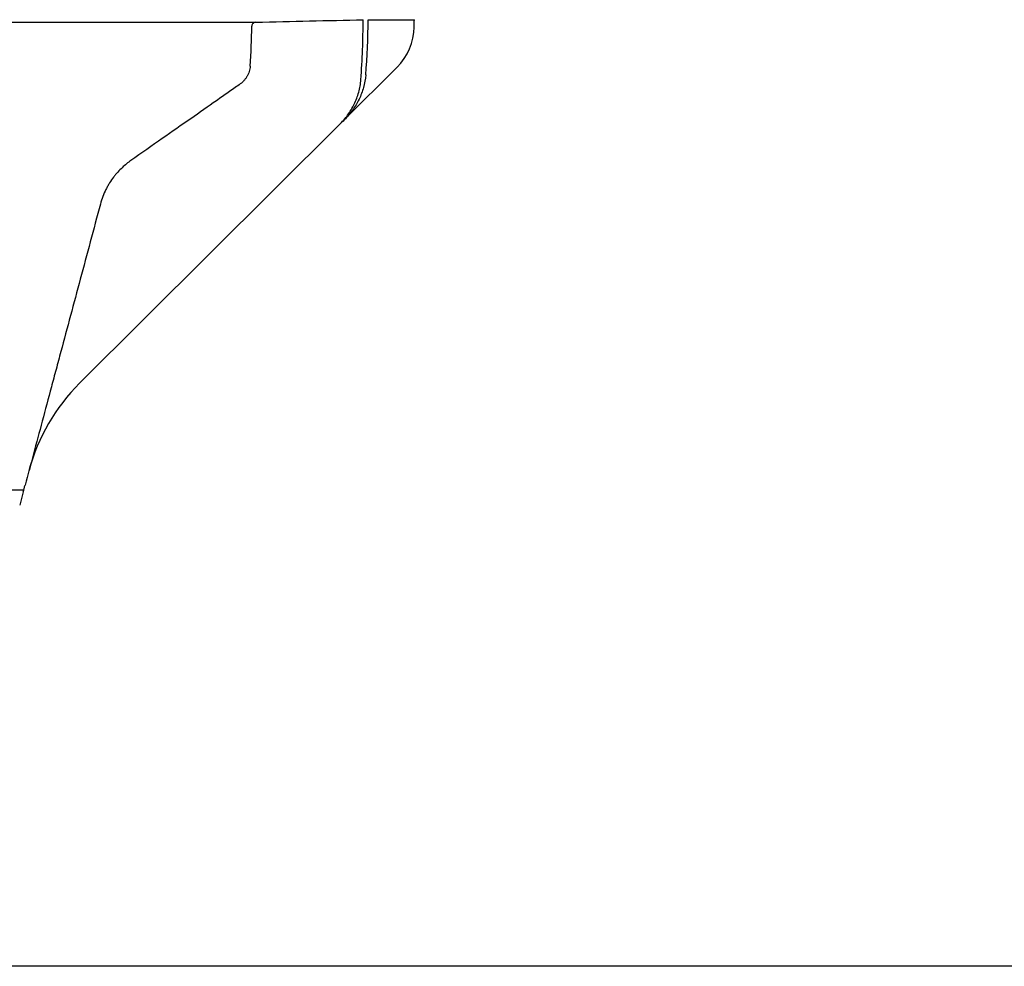
# Model space of a CAD drawing. Units: inches. Extents: x 24128 to 42093, y -4397 to 3454.
# Drawn here: x 28851 to 29105, y -2795 to -2551 of the extents above; entities that cross this region are included whole.
import ezdxf

# ---------------------------------------------------------------- set-up
doc = ezdxf.new("R2010")
doc.units = ezdxf.units.IN
doc.header["$MEASUREMENT"] = 0
doc.layers.add('DUENN-18', color=94, linetype='Continuous')
doc.layers.add('SICHTBAR', color=7, linetype='Continuous')

msp = doc.modelspace()

# ---------------------------------------------------------------- linework, layer by layer
msp.add_lwpolyline([(31439.53, -2795.34), (27924.34, -2795.34), (27924.34, -942.22), (31439.53, -942.22)], close=True)
at = {"layer": 'DUENN-18'}
msp.add_line((28851.54, -2672.6), (28583.63, -2672.6), dxfattribs=at)
for points in [[(28938.84, -2566.78), (28939.21, -2561.64), (28939.4, -2556.48), (28939.42, -2551.32)], [(28910.34, -2563.26), (28910.56, -2559.85), (28910.69, -2556.41), (28910.73, -2552.97)]]:
    msp.add_open_spline(points, degree=3, dxfattribs=at)
for points, knots in [([(28911.79, -2551.99), (28911.66, -2551.99), (28911.53, -2552.01), (28911.28, -2552.11), (28911.17, -2552.18), (28910.96, -2552.36), (28910.88, -2552.46), (28910.77, -2552.7), (28910.74, -2552.83), (28910.73, -2552.97)], [0, 0, 0, 0, 0.25, 0.25, 0.5, 0.5, 0.75, 0.75, 1, 1, 1, 1]), ([(28910.34, -2563.26), (28910.31, -2563.75), (28910.21, -2564.22), (28909.99, -2564.91), (28909.9, -2565.14), (28909.69, -2565.58), (28909.58, -2565.79), (28909.33, -2566.2), (28909.19, -2566.4), (28908.9, -2566.79), (28908.74, -2566.97), (28908.24, -2567.5), (28907.87, -2567.82), (28907.47, -2568.1)], [0, 0, 0, 0, 0.25, 0.25, 0.375, 0.375, 0.5, 0.5, 0.625, 0.625, 0.75, 0.75, 1, 1, 1, 1]), ([(28933.27, -2578.41), (28934.06, -2577.63), (28934.77, -2576.8), (28935.73, -2575.47), (28936.03, -2575.01), (28936.6, -2574.07), (28936.86, -2573.58), (28937.59, -2572.1), (28937.98, -2571.09), (28938.42, -2569.51), (28938.54, -2568.97), (28938.73, -2567.88), (28938.8, -2567.34), (28938.84, -2566.78)], [0, 0, 0, 0, 0.25, 0.25, 0.375, 0.375, 0.5, 0.5, 0.75, 0.75, 0.875, 0.875, 1, 1, 1, 1]), ([(28907.47, -2568.1), (28906.56, -2568.74), (28905.61, -2569.4), (28903.65, -2570.77), (28902.63, -2571.48), (28899.51, -2573.67), (28897.3, -2575.22), (28892.65, -2578.47), (28890.2, -2580.19), (28885.07, -2583.78), (28882.38, -2585.66), (28879.57, -2587.63)], [0, 0, 0, 0, 0.125, 0.125, 0.25, 0.25, 0.5, 0.5, 0.75, 0.75, 1, 1, 1, 1]), ([(28879.57, -2587.63), (28878.82, -2588.16), (28878.06, -2588.76), (28876.94, -2589.82), (28876.57, -2590.2), (28876.02, -2590.81), (28875.83, -2591.02), (28875.47, -2591.46), (28875.29, -2591.69), (28874.76, -2592.39), (28874.42, -2592.88), (28873.92, -2593.67), (28873.76, -2593.94), (28873.45, -2594.5), (28873.29, -2594.79), (28872.86, -2595.67), (28872.59, -2596.27), (28872.11, -2597.53), (28871.9, -2598.18), (28871.72, -2598.84)], [0, 0, 0, 0, 0.25, 0.25, 0.375, 0.375, 0.4375, 0.4375, 0.5, 0.5, 0.625, 0.625, 0.6875, 0.6875, 0.75, 0.75, 0.875, 0.875, 1, 1, 1, 1]), ([(28871.72, -2598.84), (28869.97, -2605.39), (28868.24, -2611.84), (28864.84, -2624.52), (28863.17, -2630.75), (28861.12, -2638.42), (28860.71, -2639.94), (28859.9, -2642.98), (28859.49, -2644.49), (28858.29, -2648.98), (28857.5, -2651.91), (28855.2, -2660.52), (28853.72, -2666.03), (28852.31, -2671.29)], [0, 0, 0, 0, 0.25, 0.25, 0.5, 0.5, 0.5625, 0.5625, 0.625, 0.625, 0.75, 0.75, 1, 1, 1, 1])]:
    msp.add_open_spline(points, degree=3, knots=knots, dxfattribs=at)
at = {"layer": 'SICHTBAR'}
for p, q in [((28940.73, -2551.32), (28952.6, -2551.32)), ((28545.63, -2551.99), (28911.79, -2551.99)), ((28952.57, -2553.22), (28952.58, -2553.21)), ((28952.58, -2553.21), (28952.58, -2553.21)), ((28934.56, -2577.13), (28948.16, -2563.6)), ((28866.35, -2645.02), (28933.27, -2578.41)), ((28851.84, -2673.06), (28850.92, -2676.46))]:
    msp.add_line(p, q, dxfattribs=at)
for centre, radius, start, end in [((28711.13, -2549.2), 241.48, 359.0479, 359.4971), ((28937.58, -2552.96), 15, 314.8623, 359.0471), ((28901.62, -2680.46), 50, 134.8623, 165)]:
    msp.add_arc(centre, radius, start, end, dxfattribs=at)
for points in [[(28911.79, -2551.99), (28921, -2551.77), (28930.21, -2551.54), (28939.42, -2551.32)], [(28940.07, -2565.56), (28940.44, -2560.82), (28940.66, -2556.08), (28940.73, -2551.32)], [(28952.57, -2553.22), (28952.58, -2552.58), (28952.59, -2551.95), (28952.6, -2551.32)], [(28934.55, -2577.14), (28934.13, -2577.56), (28933.71, -2577.98), (28933.27, -2578.41)], [(28851.96, -2672.6), (28851.83, -2672.6), (28851.69, -2672.6), (28851.54, -2672.6)], [(28851.84, -2673.06), (28851.88, -2672.9), (28851.92, -2672.74), (28851.96, -2672.6)]]:
    msp.add_open_spline(points, degree=3, dxfattribs=at)
for points, knots in [([(28940.07, -2565.56), (28939.99, -2566.66), (28939.79, -2567.73), (28939.36, -2569.3), (28939.19, -2569.82), (28938.8, -2570.84), (28938.59, -2571.35), (28937.87, -2572.83), (28937.31, -2573.76), (28936.36, -2575.09), (28936.02, -2575.52), (28935.31, -2576.35), (28934.94, -2576.76), (28934.55, -2577.14)], [0, 0, 0, 0, 0.25, 0.25, 0.375, 0.375, 0.5, 0.5, 0.75, 0.75, 0.875, 0.875, 1, 1, 1, 1]), ([(28851.96, -2672.6), (28851.96, -2672.59), (28851.98, -2672.52), (28852.03, -2672.33), (28852.06, -2672.21), (28852.13, -2671.95), (28852.17, -2671.82), (28852.24, -2671.55), (28852.28, -2671.42), (28852.31, -2671.29)], [0, 0, 0, 0, 0.25, 0.25, 0.5, 0.5, 0.75, 0.75, 1, 1, 1, 1])]:
    msp.add_open_spline(points, degree=3, knots=knots, dxfattribs=at)

doc.saveas('drawing.dxf')
